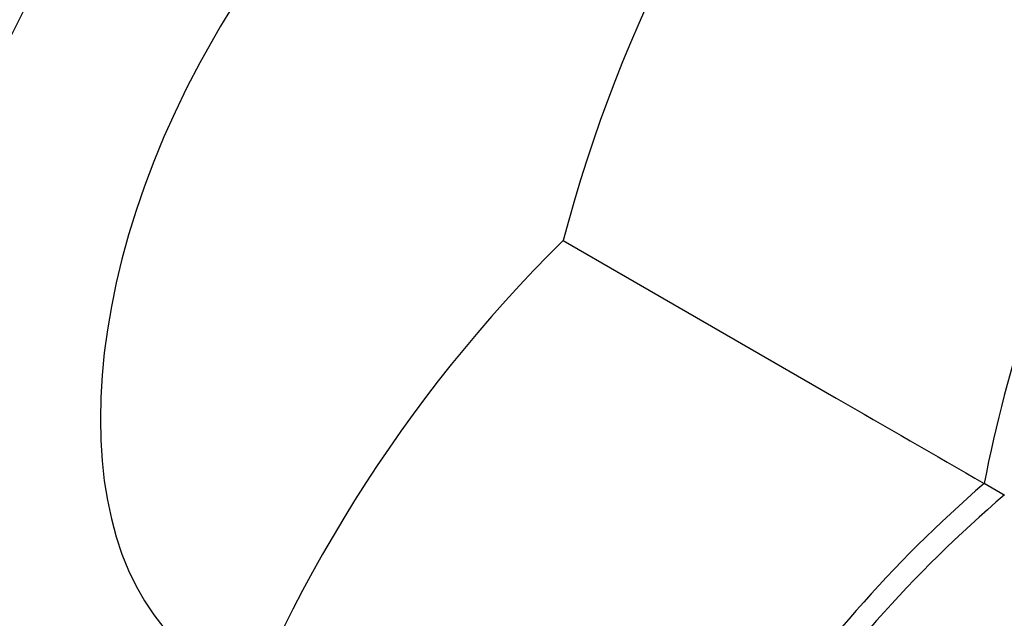
# Paper-space layout 'Layout1' of a CAD drawing. Units: millimetres. Extents: x 0 to 835, y 0 to 1165.
# Drawn here: x 669 to 701, y 157 to 176 of the extents above; entities that cross this region are included whole.
import ezdxf
from ezdxf import colors
from ezdxf.entities.mleader import LeaderData, LeaderLine
from ezdxf.math import Vec2, Vec3

# ---------------------------------------------------------------- set-up
doc = ezdxf.new("R2010")
doc.units = ezdxf.units.MM
doc.layers.add('DV6_Défaut', color=7, linetype='Continuous')
doc.layers.add('Défaut', color=7, linetype='Continuous')

# ---------------------------------------------------------------- blocks, each defined once
blk = doc.blocks.new('_DOT')
at = {"color": 0}
blk.add_line((0, 0), (-1, 0), dxfattribs=at)
at = {"color": 0, "const_width": 0.333}
blk.add_lwpolyline([(-0.1665, 0, 1), (0.1665, 0, 1)], format="xyb", close=True, dxfattribs=at)
blk = doc.blocks.new('SE5')
at = {"layer": 'DV6_Défaut', "color": 7, "linetype": 'Continuous'}
for p, q in [((686.883, 168.885), (695.635, 163.832)), ((701.018, 160.725), (700.372, 161.096))]:
    blk.add_line(p, q, dxfattribs=at)
for centre, radius, start, end in [((731.797, 157.129), 46.426, 138.9098, 165.3318), ((741.732, 153.164), 42.11, 137.7419, 169.1455), ((719.521, 135.867), 46.427, 134.6683, 161.0901), ((727.919, 129.245), 42.108, 130.8536, 162.2574), ((728.032, 129.176), 41.536, 130.5624, 162.2185)]:
    blk.add_arc(centre, radius, start, end, dxfattribs=at)
for centre, major_axis, start_param, end_param in [((663.636, 182.307), (-37.5, -64.952), 3.049382, 6.283185), ((669.293, 179.041), (-32.945, -57.062), 1.95295, 6.283185), ((669.293, 179.041), (-20, -34.641), 3.141593, 6.283185), ((671.767, 177.612), (-20, -34.641), 2.33547, 6.283185), ((671.767, 177.612), (-14.75, -25.548), 2.880474, 6.283185), ((682.515, 171.407), (14.25, 24.682), 0, 3.136862), ((683.93, 170.59), (-13.25, -22.95), 2.639576, 6.283185), ((684.425, 170.304), (-8.75, -15.155), 3.141593, 6.283185)]:
    blk.add_ellipse(centre, major_axis=major_axis, ratio=0.57735, start_param=start_param, end_param=end_param, dxfattribs=at)
blk.add_open_spline([(695.635, 163.832), (697.217, 162.919), (698.798, 162.006), (700.375, 161.094)], degree=3, dxfattribs=at)

psp = doc.layouts.get("Layout1")

# ---------------------------------------------------------------- block references
at = {"layer": 'Défaut'}
psp.add_blockref('SE5', (0, 0), dxfattribs=at)

# ---------------------------------------------------------------- leaders
at = {"layer": 'Défaut', "color": 7, "linetype": 'Continuous'}
ml = psp.add_multileader_mtext('Standard', dxfattribs=at)
ml.set_content('{\\pxsm0.9;\\fSolid Edge ISO|b1||i0||c0|p34;\\W1.;22/09/2016\\P}', color=256)
ml.set_leader_properties()
ml.set_arrow_properties(name='DOT')
ml.build(insert=Vec2(0, 0))
ml.multileader.update_dxf_attribs({"leader_type": 0, "dogleg_length": 0, "arrow_head_size": 12})
ctx = ml.context
ctx.base_point, ctx.char_height, ctx.arrow_head_size, ctx.landing_gap_size = Vec3(744.816, 1157.46), 12, 12, 4.2
notes = []
notes.append((ctx, [(0, (0, 0, 0), (0, 0), (1, 0), 1, [])]))
ctx.mtext.insert = Vec3(749.016, 1163.58)
for ctx, leaders in notes:
    for number, flags, end, landing, length, lines in leaders:
        leader = LeaderData()
        leader.index, (leader.has_last_leader_line, leader.has_dogleg_vector, leader.attachment_direction) = number, flags
        leader.last_leader_point, leader.dogleg_vector, leader.dogleg_length = Vec3(end), Vec3(landing), length
        for number, points, colour, breaks in lines:
            line = LeaderLine()
            line.index, line.vertices, line.color, line.breaks = number, Vec3.list(points), colors.encode_raw_color(colour), breaks
            leader.lines.append(line)
        ctx.leaders.append(leader)

doc.saveas('drawing.dxf')
